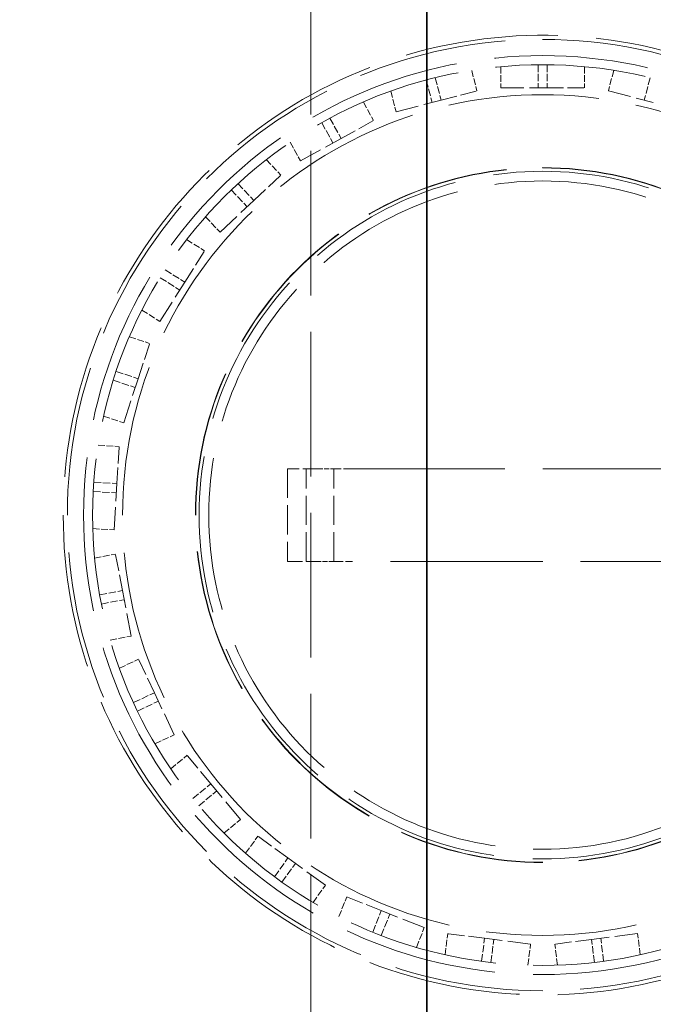
# Model space of a CAD drawing. Units: millimetres. Extents: x 0 to 7595, y 0 to 4455.
# Drawn here: x 2814 to 2951, y 1367 to 1579 of the extents above; entities that cross this region are included whole.
import ezdxf

# ---------------------------------------------------------------- set-up
doc = ezdxf.new("R2010")
doc.units = ezdxf.units.MM
doc.header["$LTSCALE"] = 15
doc.linetypes.add('DASHED', pattern=[0.2068, 0.1655, -0.0413])
doc.layers.add('Dimension (ISO)', color=5, linetype='Continuous', lineweight=9, true_color=0x0000ff)
doc.layers.add('Hidden (ISO)', color=1, linetype='DASHED', lineweight=18, true_color=0xff0000)
doc.layers.add('Visible (ISO)', color=7, linetype='Continuous', lineweight=35)
doc.styles.add('Note Text (ISO)', font='tahoma.ttf')
doc.dimstyles.new('Default (ISO)', dxfattribs={"dimscale": 15, "dimtxt": 3.5, "dimasz": 2.5, "dimexe": 3.175, "dimexo": 0, "dimgap": 0.762, "dimtad": 1, "dimdec": 1, "dimrnd": 1e-08, "dimtxsty": 'Note Text (ISO)', "dimcen": 0.09, "dimdle": 10, "dimclrd": 256, "dimclre": 256, "dimclrt": 256, "dimadec": 1, "dimazin": 2, "dimtfac": 1.001486, "dimtmove": 0, "dimatfit": 3, "dimfxl": 1, "dimtolj": 1, "dimtzin": 0, "dimlwd": -1, "dimlwe": -1, "dimarcsym": 0})

# ---------------------------------------------------------------- blocks, each defined once
blk = doc.blocks.new('*D25')
at = {"layer": 'Defpoints', "color": 0, "transparency": 16777216}
for p in [(3482.11, 1960.27), (530.73, 1551.18), (3482.11, 1511.18)]:
    blk.add_point(p, dxfattribs=at)
at = {"layer": 'Dimension (ISO)', "transparency": 16777216}
for p, q in [((530.73, 1551.18), (530.73, 2007.89)), ((3482.11, 1511.18), (3482.11, 2007.89)), ((568.23, 1960.27), (3444.61, 1960.27))]:
    blk.add_line(p, q, dxfattribs=at)
for points in [[(568.23, 1966.52), (568.23, 1954.02), (530.73, 1960.27)], [(3444.61, 1966.52), (3444.61, 1954.02), (3482.11, 1960.27)]]:
    blk.add_solid(points, dxfattribs=at)
at = {"layer": 'Dimension (ISO)', "transparency": 16777216, "insert": (1932.43, 2026.38), "char_height": 52.5, "attachment_point": 1, "style": 'Note Text (ISO)'}
blk.add_mtext('\\A1;2951', dxfattribs=at)

msp = doc.modelspace()

# ---------------------------------------------------------------- linework, layer by layer
at = {"layer": 'Hidden (ISO)', "ltscale": 12.572534}
msp.add_line((2876.73, 1668.18), (2876.73, 1278.18), dxfattribs=at)
at = {"layer": 'Hidden (ISO)', "ltscale": 0.581413}
for p, q in [((2911.42, 1568.51), (2912.55, 1564.08)), ((2917.73, 1569.31), (2917.73, 1564.73)), ((2935.73, 1569.31), (2935.73, 1564.73)), ((2942.04, 1568.51), (2940.9, 1564.08)), ((2893.98, 1564.04), (2895.12, 1559.6)), ((2888.06, 1561.69), (2890.27, 1557.68)), ((2872.29, 1553.02), (2874.5, 1549.01)), ((2867.14, 1549.28), (2870.28, 1545.94)), ((2854.02, 1536.96), (2857.16, 1533.62)), ((2849.96, 1532.06), (2853.83, 1529.6)), ((2840.32, 1516.86), (2844.19, 1514.4)), ((2837.61, 1511.1), (2841.97, 1509.68)), ((2832.05, 1493.98), (2836.4, 1492.56)), ((2830.85, 1487.73), (2835.43, 1487.44)), ((2829.72, 1469.76), (2834.3, 1469.48)), ((2830.12, 1463.41), (2834.62, 1464.27)), ((2833.5, 1445.73), (2838, 1446.59)), ((2835.46, 1439.68), (2839.61, 1441.63)), ((2843.13, 1423.39), (2847.27, 1425.34)), ((2846.54, 1418.02), (2850.07, 1420.94)), ((2858.01, 1404.15), (2861.54, 1407.07)), ((2862.65, 1399.79), (2865.34, 1403.5)), ((2877.21, 1389.21), (2879.91, 1392.92)), ((2882.79, 1386.15), (2884.48, 1390.41)), ((2899.52, 1379.52), (2901.21, 1383.78)), ((2905.69, 1377.94), (2906.26, 1382.48)), ((2947.77, 1377.94), (2947.2, 1382.48)), ((2923.55, 1375.68), (2924.12, 1380.23)), ((2929.91, 1375.68), (2929.34, 1380.23))]:
    msp.add_line(p, q, dxfattribs=at)
at = {"layer": 'Hidden (ISO)', "ltscale": 0.633838}
for p, q in [((2925.73, 1569.72), (2925.73, 1564.73)), ((2927.73, 1569.72), (2927.73, 1564.73)), ((2901.63, 1566.43), (2902.87, 1561.59)), ((2903.56, 1566.92), (2904.81, 1562.09)), ((2949.9, 1566.92), (2948.65, 1562.09)), ((2880.85, 1558.2), (2883.26, 1553.82)), ((2879.1, 1557.24), (2881.51, 1552.86)), ((2859.57, 1542.74), (2862.99, 1539.1)), ((2861.03, 1544.11), (2864.45, 1540.46)), ((2844.26, 1523.83), (2848.47, 1521.16)), ((2845.33, 1525.52), (2849.54, 1522.85)), ((2834.74, 1503.62), (2839.49, 1502.07)), ((2834.13, 1501.72), (2838.88, 1500.17)), ((2829.94, 1479.77), (2834.92, 1479.46)), ((2829.81, 1477.77), (2834.8, 1477.46)), ((2831.22, 1455.48), (2836.12, 1456.41)), ((2831.59, 1453.51), (2836.5, 1454.45)), ((2838.49, 1432.26), (2843.01, 1434.39)), ((2839.35, 1430.45), (2843.87, 1432.58)), ((2851.32, 1411.59), (2855.17, 1414.77)), ((2852.59, 1410.05), (2856.44, 1413.23)), ((2868.88, 1394.76), (2871.81, 1398.8)), ((2870.5, 1393.58), (2873.43, 1397.62)), ((2890.08, 1382.82), (2891.91, 1387.46)), ((2891.93, 1382.08), (2893.77, 1386.72)), ((2913.57, 1376.52), (2914.2, 1381.48)), ((2939.88, 1376.52), (2939.26, 1381.48)), ((2915.56, 1376.27), (2916.18, 1381.23)), ((2937.9, 1376.27), (2937.27, 1381.23))]:
    msp.add_line(p, q, dxfattribs=at)
at = {"layer": 'Hidden (ISO)', "ltscale": 1.405075}
for p, q in [((2904.81, 1562.09), (2912.55, 1564.08)), ((2927.73, 1564.73), (2935.73, 1564.73)), ((2883.26, 1553.82), (2890.27, 1557.68)), ((2864.45, 1540.46), (2870.28, 1545.94)), ((2849.54, 1522.85), (2853.83, 1529.6)), ((2839.49, 1502.07), (2841.97, 1509.68)), ((2834.92, 1479.46), (2835.43, 1487.44)), ((2836.12, 1456.41), (2834.62, 1464.27)), ((2843.01, 1434.39), (2839.61, 1441.63)), ((2855.17, 1414.77), (2850.07, 1420.94)), ((2871.81, 1398.8), (2865.34, 1403.5)), ((2891.91, 1387.46), (2884.48, 1390.41)), ((2914.2, 1381.48), (2906.26, 1382.48)), ((2937.27, 1381.23), (2929.34, 1380.23))]:
    msp.add_line(p, q, dxfattribs=at)
at = {"layer": 'Hidden (ISO)', "ltscale": 1.993529}
for p, q in [((2917.73, 1564.73), (2927.73, 1564.73)), ((2940.9, 1564.08), (2950.59, 1561.59)), ((2895.12, 1559.6), (2904.81, 1562.09)), ((2874.5, 1549.01), (2883.26, 1553.82)), ((2857.16, 1533.62), (2864.45, 1540.46)), ((2844.19, 1514.4), (2849.54, 1522.85)), ((2836.4, 1492.56), (2839.49, 1502.07)), ((2834.3, 1469.48), (2834.92, 1479.46)), ((2838, 1446.59), (2836.12, 1456.41)), ((2847.27, 1425.34), (2843.01, 1434.39)), ((2861.54, 1407.07), (2855.17, 1414.77)), ((2879.91, 1392.92), (2871.81, 1398.8)), ((2901.21, 1383.78), (2891.91, 1387.46)), ((2924.12, 1380.23), (2914.2, 1381.48)), ((2947.2, 1382.48), (2937.27, 1381.23))]:
    msp.add_line(p, q, dxfattribs=at)
at = {"layer": 'Hidden (ISO)', "ltscale": 2.538267}
for p, q in [((2871.73, 1482.68), (2871.73, 1462.68)), ((2875.73, 1462.68), (2875.73, 1482.68)), ((2881.73, 1462.68), (2881.73, 1482.68))]:
    msp.add_line(p, q, dxfattribs=at)
at = {"layer": 'Hidden (ISO)', "ltscale": 1.295759}
for p, q in [((2878.23, 1482.68), (2871.73, 1482.68)), ((2871.73, 1462.68), (2878.23, 1462.68))]:
    msp.add_line(p, q, dxfattribs=at)
at = {"layer": 'Hidden (ISO)', "ltscale": 0.444114}
for p, q in [((2878.23, 1482.68), (2881.73, 1482.68)), ((2881.73, 1462.68), (2878.23, 1462.68))]:
    msp.add_line(p, q, dxfattribs=at)
at = {"layer": 'Hidden (ISO)', "ltscale": 0.797352}
for p, q in [((2885.73, 1482.68), (2881.73, 1482.68)), ((2881.73, 1462.68), (2885.73, 1462.68))]:
    msp.add_line(p, q, dxfattribs=at)
at = {"layer": 'Hidden (ISO)', "ltscale": 13.217279}
for p, q in [((2885.73, 1482.68), (2967.73, 1482.68)), ((2967.73, 1462.68), (2885.73, 1462.68))]:
    msp.add_line(p, q, dxfattribs=at)
at = {"layer": 'Hidden (ISO)', "ltscale": 12.976033}
msp.add_circle((2926.73, 1472.68), 102.5, dxfattribs=at)
at = {"layer": 'Hidden (ISO)', "ltscale": 13.368726}
msp.add_circle((2926.73, 1472.68), 99, dxfattribs=at)
at = {"layer": 'Hidden (ISO)', "ltscale": 13.105161}
msp.add_circle((2926.73, 1472.68), 97.05, dxfattribs=at)
at = {"layer": 'Hidden (ISO)', "ltscale": 13.106059}
msp.add_circle((2926.73, 1472.68), 90.59, dxfattribs=at)
at = {"layer": 'Hidden (ISO)', "ltscale": 12.639586}
msp.add_circle((2926.73, 1472.68), 74.88, dxfattribs=at)
at = {"layer": 'Hidden (ISO)', "ltscale": 12.628121}
msp.add_circle((2926.73, 1472.68), 74.81, dxfattribs=at)
at = {"layer": 'Hidden (ISO)', "ltscale": 13.64209}
msp.add_circle((2926.73, 1472.68), 74.09, dxfattribs=at)
at = {"layer": 'Hidden (ISO)', "ltscale": 13.257997}
msp.add_circle((2926.73, 1472.68), 72, dxfattribs=at)
at = {"layer": 'Hidden (ISO)', "ltscale": 13.165927}
msp.add_arc((2896.73, 1473.18), 416, 270, 90, dxfattribs=at)
at = {"layer": 'Hidden (ISO)', "ltscale": 13.198596}
msp.add_arc((2896.73, 1473.18), 404, 270, 90, dxfattribs=at)
at = {"layer": 'Hidden (ISO)', "ltscale": 13.353436}
msp.add_arc((2926.73, 1472.68), 103.39, 19.318, 340.682, dxfattribs=at)
at = {"layer": 'Visible (ISO)'}
msp.add_line((2901.73, 1743.18), (2901.73, 1203.18), dxfattribs=at)
for start, end in [(7.9281, 90), (270, 352.0719)]:
    msp.add_arc((2896.73, 1473.18), 435, start, end, dxfattribs=at)

# ---------------------------------------------------------------- dimensions: what is measured, and where the dimension line sits
at = {"layer": 'Dimension (ISO)'}
dim = msp.add_linear_dim(base=(3482.11, 1960.27), p1=(530.73, 1551.18), p2=(3482.11, 1511.18), angle=180, dimstyle='Default (ISO)', override={"dimgap": 0.762, "dimdec": 0, "dimtol": 0, "dimlim": 0, "dimtp": 0, "dimtm": 0, "dimtdec": 2, "dimtofl": 0, "dimatfit": 1}, dxfattribs=at)
dim.commit()
dim.dimension.update_dxf_attribs({"geometry": '*D25', "text_midpoint": (2006.42, 1960.27), "dimtype": 160})

doc.saveas('drawing.dxf')
